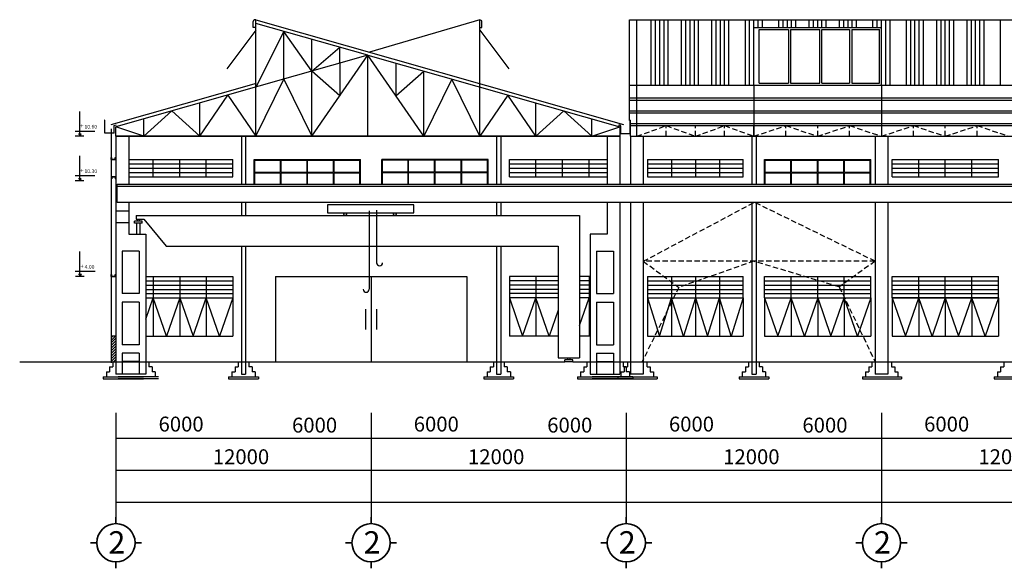
# Model space of a CAD drawing. Units: inches. Extents: x -3367185 to 57945935, y -2040199 to 553446.
# Drawn here: x 1613546 to 1659847, y -841737 to -815937 of the extents above; entities that cross this region are included whole.
import ezdxf

# ---------------------------------------------------------------- set-up
doc = ezdxf.new("R2010")
doc.units = ezdxf.units.IN
doc.header["$MEASUREMENT"] = 0
doc.linetypes.add('DASHED2', pattern=[0.375, 0.25, -0.125])
for name, color, linetype in [('BETONG', 91, 'Continuous'), ('CAT', 2, 'Continuous'), ('dt', 3, 'Continuous'), ('MAT CAT', 139, 'Continuous'), ('THEP', 140, 'Continuous')]:
    doc.layers.add(name, color=color, linetype=linetype)
doc.layers.add('tuong', color=4, linetype='Continuous', lineweight=35)
doc.styles.get("Standard").update_dxf_attribs({"font": 'arial_1.ttf', "height": 800})

msp = doc.modelspace()

# ---------------------------------------------------------------- hatches: boundary and pattern name
h = msp.add_hatch(color=256)
h.paths.add_polyline_path([(1616372, -821324.9), (1616304.7, -821324.9), (1616372, -821419.9)])
h.paths.add_polyline_path([(1616372, -821419.9), (1616439.3, -821324.9), (1616372, -821324.9)])
at = {"linetype": 'Continuous', "ltscale": 300}
h = msp.add_hatch(color=256, dxfattribs=at)
h.set_gradient(color1=(255, 255, 255), tint=1, name='INVCURVED')
h.paths.add_polyline_path([(1618052.2, -822519.9), (1618052.2, -822419.9), (1618032.2, -822419.9), (1618032.2, -822499.9), (1617872.2, -822499.9), (1617872.2, -822419.9), (1617852.2, -822419.9), (1617852.2, -822519.9)])
h = msp.add_hatch(color=256)
h.paths.add_polyline_path([(1616372, -823417), (1616304.7, -823417), (1616372, -823512.1)])
h.paths.add_polyline_path([(1616372, -823512.1), (1616439.3, -823417), (1616372, -823417)])
h = msp.add_hatch(color=256, dxfattribs=at)
h.set_gradient(color1=(255, 255, 255), tint=1, name='INVCURVED')
h.paths.add_polyline_path([(1617852.2, -823319.9), (1617852.2, -823419.9), (1617872.2, -823419.9), (1617872.2, -823339.9), (1618032.2, -823339.9), (1618032.2, -823419.9), (1618052.2, -823419.9), (1618052.2, -823319.9)])
h = msp.add_hatch(color=256)
h.paths.add_polyline_path([(1616379.7, -827920.5), (1616312.3, -827920.5), (1616379.7, -828015.5)])
h.paths.add_polyline_path([(1616379.7, -828015.5), (1616447, -827920.5), (1616379.7, -827920.5)])
h = msp.add_hatch(color=256, dxfattribs=at)
h.set_gradient(color1=(255, 255, 255), tint=1, name='INVCURVED')
h.paths.add_polyline_path([(1618052.2, -828019.9), (1618052.2, -827919.9), (1618032.2, -827919.9), (1618032.2, -827999.9), (1617872.2, -827999.9), (1617872.2, -827919.9), (1617852.2, -827919.9), (1617852.2, -828019.9)])
h = msp.add_hatch(dxfattribs=at)
h.set_pattern_fill('ANSI31', color=256, scale=700, style=0)
h.set_pattern_definition([(45, (1414617.32, -867198.1), (-61.871843, 61.871843), [])])
h.paths.add_polyline_path([(1617852.2, -832019.9), (1618072.2, -832019.9), (1618072.2, -830819.9), (1617852.2, -830819.9)])

# ---------------------------------------------------------------- linework, layer by layer
for p, q in [((1635188.8, -815948.6), (1635200.7, -815948.6)), ((1617553.9, -820655.6), (1617534.2, -820655.6)), ((1617553.9, -821269.1), (1617553.9, -820655.6)), ((1617992.4, -820910.6), (1618096.7, -820881)), ((1617992.4, -821269.1), (1617992.4, -820910.6)), ((1641813.9, -820924.1), (1641709.6, -820894.5)), ((1642252.4, -821282.6), (1642252.4, -820669.1)), ((1642252.4, -820669.1), (1642272.2, -820669.1)), ((1617992.4, -821269.1), (1617553.9, -821269.1)), ((1641813.9, -821282.6), (1641813.9, -820924.1)), ((1641813.9, -821037.4), (1641813.9, -821037.4)), ((1641813.9, -821282.6), (1642252.4, -821282.6)), ((1617852.2, -822519.9), (1617852.2, -822419.9)), ((1617852.2, -822419.9), (1617872.2, -822419.9)), ((1618072.2, -822519.9), (1617852.2, -822519.9)), ((1617852.2, -822519.9), (1618052.2, -822519.9)), ((1617872.2, -822499.9), (1617872.2, -822419.9)), ((1617872.2, -822499.9), (1618032.2, -822499.9)), ((1618032.2, -822499.9), (1618032.2, -822419.9)), ((1618032.2, -822419.9), (1618052.2, -822419.9)), ((1618052.2, -822519.9), (1618052.2, -822419.9)), ((1618072.2, -823319.9), (1617852.2, -823319.9)), ((1618052.2, -823319.9), (1617852.2, -823319.9)), ((1617852.2, -823319.9), (1617852.2, -823419.9)), ((1617872.2, -823419.9), (1617852.2, -823419.9)), ((1618032.2, -823339.9), (1617872.2, -823339.9)), ((1617872.2, -823339.9), (1617872.2, -823419.9)), ((1618032.2, -823339.9), (1618032.2, -823419.9)), ((1618052.2, -823419.9), (1618032.2, -823419.9)), ((1618052.2, -823319.9), (1618052.2, -823419.9)), ((1617852.2, -828019.9), (1617852.2, -827919.9)), ((1617852.2, -827919.9), (1617872.2, -827919.9)), ((1618072.2, -828019.9), (1617852.2, -828019.9)), ((1617852.2, -828019.9), (1618052.2, -828019.9)), ((1617872.2, -827999.9), (1617872.2, -827919.9)), ((1617872.2, -827999.9), (1618032.2, -827999.9)), ((1618032.2, -827999.9), (1618032.2, -827919.9)), ((1618032.2, -827919.9), (1618052.2, -827919.9)), ((1618052.2, -828019.9), (1618052.2, -827919.9)), ((1643072.2, -829019.9), (1643072.2, -830819.9)), ((1643072.2, -829019.9), (1643634.7, -830819.9)), ((1643634.7, -830819.9), (1644197.2, -829019.9)), ((1644759.7, -830819.9), (1644197.2, -829019.9)), ((1645322.2, -829019.9), (1644759.7, -830819.9)), ((1645322.2, -829019.9), (1645884.7, -830819.9)), ((1645884.7, -830819.9), (1646447.2, -829019.9)), ((1647009.7, -830819.9), (1646447.2, -829019.9)), ((1647572.2, -829019.9), (1647009.7, -830819.9)), ((1647572.2, -829019.9), (1647572.2, -830819.9)), ((1618072.2, -830819.9), (1617852.2, -830819.9))]:
    msp.add_line(p, q, dxfattribs=at)
for p, q in [((1616372, -821419.9), (1616372, -820250.8)), ((1616148, -821174.6), (1617082, -821174.6)), ((1616439.3, -821324.9), (1616304.7, -821324.9)), ((1616372, -821419.9), (1616439.3, -821324.9)), ((1616566.2, -821419.9), (1616161.9, -821419.9)), ((1619474, -821419.9), (1619722.5, -821419.9)), ((1616372, -823512.1), (1616372, -822342.9)), ((1616148, -823266.8), (1617082, -823266.8)), ((1616566.2, -823512.1), (1616161.9, -823512.1)), ((1616439.3, -823417), (1616304.7, -823417)), ((1616372, -823512.1), (1616439.3, -823417)), ((1616379.7, -828015.5), (1616379.7, -826846.3)), ((1616155.7, -827770.2), (1617089.7, -827770.2)), ((1616573.9, -828015.5), (1616169.6, -828015.5)), ((1616447, -827920.5), (1616312.3, -827920.5)), ((1616379.7, -828015.5), (1616447, -827920.5)), ((1629814, -829543.3), (1629814, -830501.1)), ((1630330.3, -829543.3), (1630330.3, -830501.1))]:
    msp.add_line(p, q)
at = {"linetype": 'Continuous'}
for p, q in [((1618672.2, -822519.9), (1623572.2, -822519.9)), ((1618672.2, -822719.9), (1623572.2, -822719.9)), ((1619822.2, -823319.9), (1619822.2, -822519.9)), ((1621072.2, -823319.9), (1621072.2, -822519.9)), ((1622322.2, -823319.9), (1622322.2, -822519.9)), ((1623572.2, -823319.9), (1623572.2, -822519.9)), ((1624572.2, -823669.9), (1624572.2, -822519.9)), ((1624572.2, -822519.9), (1629572.2, -822519.9)), ((1624572.2, -823319.9), (1624572.2, -822519.9)), ((1624602.2, -823104.9), (1624602.2, -822549.9)), ((1624602.2, -822549.9), (1625807.2, -822549.9)), ((1625807.2, -823104.9), (1625807.2, -822549.9)), ((1625837.2, -822549.9), (1627057.2, -822549.9)), ((1625837.2, -823104.9), (1625837.2, -822549.9)), ((1627057.2, -823104.9), (1627057.2, -822549.9)), ((1627087.2, -822549.9), (1628307.2, -822549.9)), ((1627087.2, -823104.9), (1627087.2, -822549.9)), ((1628307.2, -823104.9), (1628307.2, -822549.9)), ((1628337.2, -822549.9), (1629542.2, -822549.9)), ((1628337.2, -823104.9), (1628337.2, -822549.9)), ((1629542.2, -823104.9), (1629542.2, -822549.9)), ((1629572.2, -823669.9), (1629572.2, -822519.9)), ((1635572.2, -822519.9), (1630572.2, -822519.9)), ((1630572.2, -823669.9), (1630572.2, -822519.9)), ((1631807.2, -822549.9), (1630602.2, -822549.9)), ((1630602.2, -823104.9), (1630602.2, -822549.9)), ((1631807.2, -823104.9), (1631807.2, -822549.9)), ((1633057.2, -822549.9), (1631837.2, -822549.9)), ((1631837.2, -823104.9), (1631837.2, -822549.9)), ((1633057.2, -823104.9), (1633057.2, -822549.9)), ((1634307.2, -822549.9), (1633087.2, -822549.9)), ((1633087.2, -823104.9), (1633087.2, -822549.9)), ((1634307.2, -823104.9), (1634307.2, -822549.9)), ((1635542.2, -822549.9), (1634337.2, -822549.9)), ((1634337.2, -823104.9), (1634337.2, -822549.9)), ((1635542.2, -823104.9), (1635542.2, -822549.9)), ((1635572.2, -823669.9), (1635572.2, -822519.9)), ((1635572.2, -823319.9), (1635572.2, -822519.9)), ((1636572.2, -823319.9), (1636572.2, -822519.9)), ((1636572.2, -822519.9), (1641172.2, -822519.9)), ((1636572.2, -822719.9), (1641172.2, -822719.9)), ((1637822.2, -823319.9), (1637822.2, -822519.9)), ((1639072.2, -823319.9), (1639072.2, -822519.9)), ((1640322.2, -823319.9), (1640322.2, -822519.9)), ((1643072.2, -822519.9), (1643072.2, -823319.9)), ((1643072.2, -822519.9), (1647572.2, -822519.9)), ((1643072.2, -822719.9), (1647572.2, -822719.9)), ((1644197.2, -822519.9), (1644197.2, -823319.9)), ((1645322.2, -822519.9), (1645322.2, -823319.9)), ((1646447.2, -822519.9), (1646447.2, -823319.9)), ((1647572.2, -823319.9), (1647572.2, -822519.9)), ((1648572.2, -823669.9), (1648572.2, -822519.9)), ((1648572.2, -822519.9), (1653572.2, -822519.9)), ((1648602.2, -823104.9), (1648602.2, -822549.9)), ((1648602.2, -822549.9), (1649807.2, -822549.9)), ((1649807.2, -823104.9), (1649807.2, -822549.9)), ((1649837.2, -822549.9), (1651057.2, -822549.9)), ((1649837.2, -823104.9), (1649837.2, -822549.9)), ((1651057.2, -823104.9), (1651057.2, -822549.9)), ((1651087.2, -822549.9), (1652307.2, -822549.9)), ((1651087.2, -823104.9), (1651087.2, -822549.9)), ((1652307.2, -823104.9), (1652307.2, -822549.9)), ((1652337.2, -822549.9), (1653542.2, -822549.9)), ((1652337.2, -823104.9), (1652337.2, -822549.9)), ((1653542.2, -823104.9), (1653542.2, -822549.9)), ((1653572.2, -823319.9), (1653572.2, -822519.9)), ((1653572.2, -823669.9), (1653572.2, -822519.9)), ((1654572.2, -823319.9), (1654572.2, -822519.9)), ((1654572.2, -822519.9), (1659572.2, -822519.9)), ((1654572.2, -822719.9), (1659572.2, -822719.9)), ((1655822.2, -823319.9), (1655822.2, -822519.9)), ((1657072.2, -823319.9), (1657072.2, -822519.9)), ((1658322.2, -823319.9), (1658322.2, -822519.9)), ((1659572.2, -823319.9), (1659572.2, -822519.9)), ((1618672.2, -822919.9), (1623572.2, -822919.9)), ((1618672.2, -823119.9), (1623572.2, -823119.9)), ((1624602.2, -823104.9), (1625807.2, -823104.9)), ((1624602.2, -823669.9), (1624602.2, -823134.9)), ((1624602.2, -823134.9), (1625807.2, -823134.9)), ((1625807.2, -823669.9), (1625807.2, -823134.9)), ((1625837.2, -823104.9), (1627057.2, -823104.9)), ((1625837.2, -823134.9), (1627057.2, -823134.9)), ((1625837.2, -823669.9), (1625837.2, -823134.9)), ((1627057.2, -823669.9), (1627057.2, -823134.9)), ((1627087.2, -823104.9), (1628307.2, -823104.9)), ((1627087.2, -823134.9), (1628307.2, -823134.9)), ((1627087.2, -823669.9), (1627087.2, -823134.9)), ((1628307.2, -823669.9), (1628307.2, -823134.9)), ((1628337.2, -823104.9), (1629542.2, -823104.9)), ((1628337.2, -823134.9), (1629542.2, -823134.9)), ((1628337.2, -823669.9), (1628337.2, -823134.9)), ((1629542.2, -823669.9), (1629542.2, -823134.9)), ((1631807.2, -823104.9), (1630602.2, -823104.9)), ((1631807.2, -823134.9), (1630602.2, -823134.9)), ((1630602.2, -823669.9), (1630602.2, -823134.9)), ((1631807.2, -823669.9), (1631807.2, -823134.9)), ((1633057.2, -823104.9), (1631837.2, -823104.9)), ((1633057.2, -823134.9), (1631837.2, -823134.9)), ((1631837.2, -823669.9), (1631837.2, -823134.9)), ((1633057.2, -823669.9), (1633057.2, -823134.9)), ((1634307.2, -823104.9), (1633087.2, -823104.9)), ((1634307.2, -823134.9), (1633087.2, -823134.9)), ((1633087.2, -823669.9), (1633087.2, -823134.9)), ((1634307.2, -823669.9), (1634307.2, -823134.9)), ((1635542.2, -823104.9), (1634337.2, -823104.9)), ((1635542.2, -823134.9), (1634337.2, -823134.9)), ((1634337.2, -823669.9), (1634337.2, -823134.9)), ((1635542.2, -823669.9), (1635542.2, -823134.9)), ((1636572.2, -822919.9), (1641172.2, -822919.9)), ((1636572.2, -823119.9), (1641172.2, -823119.9)), ((1643072.2, -822919.9), (1647572.2, -822919.9)), ((1643072.2, -823119.9), (1647572.2, -823119.9)), ((1648602.2, -823104.9), (1649807.2, -823104.9)), ((1648602.2, -823669.9), (1648602.2, -823134.9)), ((1648602.2, -823134.9), (1649807.2, -823134.9)), ((1649807.2, -823669.9), (1649807.2, -823134.9)), ((1649837.2, -823104.9), (1651057.2, -823104.9)), ((1649837.2, -823134.9), (1651057.2, -823134.9)), ((1649837.2, -823669.9), (1649837.2, -823134.9)), ((1651057.2, -823669.9), (1651057.2, -823134.9)), ((1651087.2, -823104.9), (1652307.2, -823104.9)), ((1651087.2, -823134.9), (1652307.2, -823134.9)), ((1651087.2, -823669.9), (1651087.2, -823134.9)), ((1652307.2, -823669.9), (1652307.2, -823134.9)), ((1652337.2, -823104.9), (1653542.2, -823104.9)), ((1652337.2, -823134.9), (1653542.2, -823134.9)), ((1652337.2, -823669.9), (1652337.2, -823134.9)), ((1653542.2, -823669.9), (1653542.2, -823134.9)), ((1654572.2, -822919.9), (1659572.2, -822919.9)), ((1654572.2, -823119.9), (1659572.2, -823119.9)), ((1618672.2, -823319.9), (1623572.2, -823319.9)), ((1636572.2, -823319.9), (1641172.2, -823319.9)), ((1643072.2, -823319.9), (1647572.2, -823319.9)), ((1654572.2, -823319.9), (1659572.2, -823319.9)), ((1619472.2, -828019.9), (1623572.2, -828019.9)), ((1619472.2, -828219.9), (1623572.2, -828219.9)), ((1619822.2, -828019.9), (1619822.2, -829019.9)), ((1621072.2, -828019.9), (1621072.2, -829019.9)), ((1622322.2, -828019.9), (1622322.2, -829019.9)), ((1623572.2, -828019.9), (1623572.2, -829019.9)), ((1625572.2, -828019.9), (1625572.2, -832019.9)), ((1625572.2, -828019.9), (1634572.2, -828019.9)), ((1630072.2, -828019.9), (1630072.2, -832019.9)), ((1634572.2, -828019.9), (1634572.2, -832019.9)), ((1636572.2, -828019.9), (1636572.2, -829019.9)), ((1638872.2, -828019.9), (1636572.2, -828019.9)), ((1638872.2, -828219.9), (1636572.2, -828219.9)), ((1637822.2, -828019.9), (1637822.2, -829019.9)), ((1640372.2, -828019.9), (1639872.2, -828019.9)), ((1640372.2, -828219.9), (1639872.2, -828219.9)), ((1640322.2, -828019.9), (1640322.2, -829019.9)), ((1643072.2, -828019.9), (1643072.2, -829019.9)), ((1643072.2, -828019.9), (1647572.2, -828019.9)), ((1643072.2, -828219.9), (1647572.2, -828219.9)), ((1644197.2, -828019.9), (1644197.2, -829019.9)), ((1645322.2, -828019.9), (1645322.2, -829019.9)), ((1646447.2, -828019.9), (1646447.2, -829019.9)), ((1647572.2, -829019.9), (1647572.2, -828019.9)), ((1648572.2, -829019.9), (1648572.2, -828019.9)), ((1648572.2, -828019.9), (1653572.2, -828019.9)), ((1648572.2, -828219.9), (1653572.2, -828219.9)), ((1649822.2, -829019.9), (1649822.2, -828019.9)), ((1651072.2, -829019.9), (1651072.2, -828019.9)), ((1652322.2, -829019.9), (1652322.2, -828019.9)), ((1653572.2, -829019.9), (1653572.2, -828019.9)), ((1654572.2, -829019.9), (1654572.2, -828019.9)), ((1654572.2, -828019.9), (1659572.2, -828019.9)), ((1654572.2, -828219.9), (1659572.2, -828219.9)), ((1655822.2, -829019.9), (1655822.2, -828019.9)), ((1657072.2, -829019.9), (1657072.2, -828019.9)), ((1658322.2, -829019.9), (1658322.2, -828019.9)), ((1659572.2, -829019.9), (1659572.2, -828019.9)), ((1619472.2, -828419.9), (1623572.2, -828419.9)), ((1619472.2, -828619.9), (1623572.2, -828619.9)), ((1638872.2, -828419.9), (1636572.2, -828419.9)), ((1638872.2, -828619.9), (1636572.2, -828619.9)), ((1640372.2, -828419.9), (1639872.2, -828419.9)), ((1640372.2, -828619.9), (1639872.2, -828619.9)), ((1643072.2, -828419.9), (1647572.2, -828419.9)), ((1643072.2, -828619.9), (1647572.2, -828619.9)), ((1648572.2, -828419.9), (1653572.2, -828419.9)), ((1648572.2, -828619.9), (1653572.2, -828619.9)), ((1654572.2, -828419.9), (1659572.2, -828419.9)), ((1654572.2, -828619.9), (1659572.2, -828619.9)), ((1619472.2, -828819.9), (1623572.2, -828819.9)), ((1619472.2, -829019.9), (1623572.2, -829019.9)), ((1619472.2, -829019.9), (1623572.2, -829019.9)), ((1619472.2, -830027.9), (1619822.2, -829019.9)), ((1619822.2, -829019.9), (1619822.2, -830819.9)), ((1620447.2, -830819.9), (1619822.2, -829019.9)), ((1621072.2, -829019.9), (1620447.2, -830819.9)), ((1621072.2, -829019.9), (1621072.2, -830819.9)), ((1621072.2, -829019.9), (1621697.2, -830819.9)), ((1621697.2, -830819.9), (1622322.2, -829019.9)), ((1622322.2, -829019.9), (1622322.2, -830819.9)), ((1622947.2, -830819.9), (1622322.2, -829019.9)), ((1623572.2, -829019.9), (1622947.2, -830819.9)), ((1623572.2, -829019.9), (1623572.2, -830819.9)), ((1638872.2, -828819.9), (1636572.2, -828819.9)), ((1636572.2, -829019.9), (1636572.2, -830819.9)), ((1638872.2, -829019.9), (1636572.2, -829019.9)), ((1638872.2, -829019.9), (1636572.2, -829019.9)), ((1636572.2, -829019.9), (1637197.2, -830819.9)), ((1637197.2, -830819.9), (1637822.2, -829019.9)), ((1637822.2, -829019.9), (1637822.2, -830819.9)), ((1638447.2, -830819.9), (1637822.2, -829019.9)), ((1640372.2, -828819.9), (1639872.2, -828819.9)), ((1640372.2, -829019.9), (1639872.2, -829019.9)), ((1640372.2, -829019.9), (1639872.2, -829019.9)), ((1639872.2, -830315.9), (1640322.2, -829019.9)), ((1640322.2, -829019.9), (1640322.2, -830819.9)), ((1640372.2, -829163.9), (1640322.2, -829019.9)), ((1643072.2, -828819.9), (1647572.2, -828819.9)), ((1643072.2, -829019.9), (1647572.2, -829019.9)), ((1643072.2, -829019.9), (1647572.2, -829019.9)), ((1644197.2, -829019.9), (1644197.2, -830819.9)), ((1645322.2, -829019.9), (1645322.2, -830819.9)), ((1646447.2, -829019.9), (1646447.2, -830819.9)), ((1648572.2, -828819.9), (1653572.2, -828819.9)), ((1648572.2, -829019.9), (1653572.2, -829019.9)), ((1648572.2, -829019.9), (1648572.2, -830819.9)), ((1648572.2, -829019.9), (1653572.2, -829019.9)), ((1648572.2, -829019.9), (1649197.2, -830819.9)), ((1649197.2, -830819.9), (1649822.2, -829019.9)), ((1649822.2, -829019.9), (1649822.2, -830819.9)), ((1650447.2, -830819.9), (1649822.2, -829019.9)), ((1651072.2, -829019.9), (1650447.2, -830819.9)), ((1651072.2, -829019.9), (1651072.2, -830819.9)), ((1651072.2, -829019.9), (1651697.2, -830819.9)), ((1651697.2, -830819.9), (1652322.2, -829019.9)), ((1652322.2, -829019.9), (1652322.2, -830819.9)), ((1652947.2, -830819.9), (1652322.2, -829019.9)), ((1653572.2, -829019.9), (1652947.2, -830819.9)), ((1653572.2, -829019.9), (1653572.2, -830819.9)), ((1654572.2, -828819.9), (1659572.2, -828819.9)), ((1654572.2, -829019.9), (1659572.2, -829019.9)), ((1654572.2, -829019.9), (1654572.2, -830819.9)), ((1659572.2, -829019.9), (1654572.2, -829019.9)), ((1654572.2, -829019.9), (1655197.2, -830819.9)), ((1655197.2, -830819.9), (1655822.2, -829019.9)), ((1655822.2, -829019.9), (1655822.2, -830819.9)), ((1656447.2, -830819.9), (1655822.2, -829019.9)), ((1657072.2, -829019.9), (1656447.2, -830819.9)), ((1657072.2, -829019.9), (1657072.2, -830819.9)), ((1657072.2, -829019.9), (1657697.2, -830819.9)), ((1657697.2, -830819.9), (1658322.2, -829019.9)), ((1658322.2, -829019.9), (1658322.2, -830819.9)), ((1658947.2, -830819.9), (1658322.2, -829019.9)), ((1659572.2, -829019.9), (1658947.2, -830819.9)), ((1659572.2, -829019.9), (1659572.2, -830819.9)), ((1638872.2, -829595.9), (1638447.2, -830819.9)), ((1619472.2, -830819.9), (1622322.2, -830819.9)), ((1622322.2, -830819.9), (1623572.2, -830819.9)), ((1638872.2, -830819.9), (1636572.2, -830819.9)), ((1640372.2, -830819.9), (1639872.2, -830819.9)), ((1643072.2, -830819.9), (1647572.2, -830819.9)), ((1648572.2, -830819.9), (1653572.2, -830819.9)), ((1654572.2, -830819.9), (1659572.2, -830819.9)), ((1613546.5, -832019.9), (1639186.6, -832019.9)), ((1618572.2, -832015.2), (1619172.2, -832015.2)), ((1639557.7, -832019.9), (1707167.9, -832019.9))]:
    msp.add_line(p, q, dxfattribs=at)
at = {"color": 60, "linetype": 'Continuous', "ltscale": 150}
for p, q in [((1618072.2, -834419.9), (1618072.2, -838637.4)), ((1630072.2, -834419.9), (1630072.2, -838637.4)), ((1642072.2, -834419.9), (1642072.2, -838637.4)), ((1654072.2, -834419.9), (1654072.2, -838637.4)), ((1702072.2, -835637.4), (1618072.2, -835637.4)), ((1702072.2, -837137.4), (1618072.2, -837137.4)), ((1702072.2, -838637.4), (1618072.2, -838637.4))]:
    msp.add_line(p, q, dxfattribs=at)
for p in [(1632555.5, -821419.9), (1635188.8, -821419.9), (1640455.5, -821419.9)]:
    msp.add_point(p)
at = {"layer": 'BETONG', "ltscale": 2500}
for p, q in [((1618072.2, -838637.4), (1618072.2, -839637.4)), ((1630072.2, -838637.4), (1630072.2, -839637.4)), ((1642072.2, -838637.4), (1642072.2, -839637.4)), ((1654072.2, -838637.4), (1654072.2, -839637.4))]:
    msp.add_line(p, q, dxfattribs=at)
at = {"layer": 'CAT'}
for p, q in [((1624530.1, -816306.9), (1624530.1, -816015.5)), ((1624655.5, -816111.6), (1624655.5, -815947.1)), ((1624655.5, -815947.1), (1641932.8, -820865)), ((1635188.8, -815948.6), (1629997, -817467.5)), ((1635188.8, -816111.6), (1635188.8, -815948.6)), ((1635283.3, -816297), (1635283.3, -816026.5)), ((1624655.5, -816306.9), (1624530.1, -816306.9)), ((1635188.8, -816297), (1635283.3, -816297)), ((1624661.8, -818932.3), (1617837.9, -820880.1)), ((1618849, -821419.9), (1619154.8, -821419.9))]:
    msp.add_line(p, q, dxfattribs=at)
for centre, radius, start, end in [((1624615.6, -816023.1), 85.8, 62.30106, 174.95964), ((1635194.8, -816037.6), 89.2, 7.14871, 93.80961)]:
    msp.add_arc(centre, radius, start, end, dxfattribs=at)
at = {"layer": 'dt', "ltscale": 500}
for p, q in [((1617922.2, -832019.9), (1617922.2, -832259.9)), ((1619622.2, -832019.9), (1619622.2, -832259.9)), ((1623822.2, -832019.9), (1623822.2, -832259.9)), ((1624322.2, -832019.9), (1624322.2, -832259.9)), ((1635822.2, -832019.9), (1635822.2, -832259.9)), ((1636322.2, -832019.9), (1636322.2, -832259.9)), ((1640222.2, -832019.9), (1640222.2, -832259.9)), ((1641922.2, -832019.9), (1641922.2, -832259.9)), ((1642122.2, -832019.9), (1642122.2, -832259.9)), ((1643041.1, -832019.9), (1643041.1, -832259.9)), ((1647822.2, -832019.9), (1647822.2, -832259.9)), ((1648322.2, -832019.9), (1648322.2, -832259.9)), ((1653622.2, -832019.9), (1653622.2, -832259.9)), ((1654541.1, -832019.9), (1654541.1, -832259.9)), ((1659822.2, -832019.9), (1659822.2, -832259.9)), ((1617772.2, -832259.9), (1617922.2, -832259.9)), ((1619772.2, -832259.9), (1619622.2, -832259.9)), ((1623672.2, -832259.9), (1623822.2, -832259.9)), ((1624472.2, -832259.9), (1624322.2, -832259.9)), ((1635672.2, -832259.9), (1635822.2, -832259.9)), ((1636472.2, -832259.9), (1636322.2, -832259.9)), ((1640072.2, -832259.9), (1640222.2, -832259.9)), ((1642072.2, -832259.9), (1641922.2, -832259.9)), ((1641972.2, -832259.9), (1642122.2, -832259.9)), ((1643046.2, -832259.9), (1643196.2, -832259.9)), ((1647672.2, -832259.9), (1647822.2, -832259.9)), ((1648472.2, -832259.9), (1648322.2, -832259.9)), ((1653472.2, -832259.9), (1653622.2, -832259.9)), ((1654546.2, -832259.9), (1654696.2, -832259.9)), ((1659672.2, -832259.9), (1659822.2, -832259.9))]:
    msp.add_line(p, q, dxfattribs=at)
at = {"layer": 'dt', "ltscale": 1000}
for p, q in [((1619472.2, -832019.9), (1619472.2, -832601.1)), ((1623972.2, -832019.9), (1623972.2, -832601.1)), ((1624172.2, -832019.9), (1624172.2, -832601.1)), ((1635972.2, -832019.9), (1635972.2, -832601.1)), ((1636172.2, -832019.9), (1636172.2, -832601.1)), ((1640372.2, -832019.9), (1640372.2, -832601.1)), ((1641772.2, -832019.9), (1641772.2, -832601.1)), ((1642272.2, -832019.9), (1642272.2, -832601.1)), ((1642872.2, -832019.9), (1642872.2, -832601.1)), ((1647972.2, -832019.9), (1647972.2, -832601.1)), ((1648172.2, -832019.9), (1648172.2, -832601.1)), ((1653772.2, -832019.9), (1653772.2, -832601.1)), ((1654372.2, -832019.9), (1654372.2, -832601.1)), ((1617772.2, -832259.9), (1617772.2, -832499.9)), ((1619772.2, -832259.9), (1619772.2, -832499.9)), ((1623672.2, -832259.9), (1623672.2, -832499.9)), ((1624472.2, -832259.9), (1624472.2, -832499.9)), ((1635672.2, -832259.9), (1635672.2, -832499.9)), ((1636472.2, -832259.9), (1636472.2, -832499.9)), ((1640072.2, -832259.9), (1640072.2, -832499.9)), ((1641972.2, -832259.9), (1641972.2, -832499.9)), ((1642072.2, -832259.9), (1642072.2, -832499.9)), ((1643196.2, -832259.9), (1643196.2, -832499.9)), ((1647672.2, -832259.9), (1647672.2, -832499.9)), ((1648472.2, -832259.9), (1648472.2, -832499.9)), ((1653472.2, -832259.9), (1653472.2, -832499.9)), ((1654696.2, -832259.9), (1654696.2, -832499.9)), ((1659672.2, -832259.9), (1659672.2, -832499.9)), ((1617472.2, -832739.9), (1619372.2, -832739.9)), ((1617472.2, -832739.9), (1617472.2, -832829.9)), ((1617472.2, -832829.9), (1619372.2, -832829.9)), ((1617622.2, -832499.9), (1617772.2, -832499.9)), ((1617622.2, -832499.9), (1617622.2, -832739.9)), ((1619472.2, -832601.1), (1618072.2, -832601.1)), ((1620072.2, -832739.9), (1618172.2, -832739.9)), ((1620072.2, -832829.9), (1618172.2, -832829.9)), ((1619922.2, -832499.9), (1619772.2, -832499.9)), ((1619922.2, -832499.9), (1619922.2, -832739.9)), ((1623372.2, -832739.9), (1624772.2, -832739.9)), ((1623372.2, -832739.9), (1623372.2, -832829.9)), ((1623372.2, -832829.9), (1624772.2, -832829.9)), ((1623522.2, -832499.9), (1623672.2, -832499.9)), ((1623522.2, -832499.9), (1623522.2, -832739.9)), ((1623972.2, -832601.1), (1624172.2, -832601.1)), ((1624622.2, -832499.9), (1624472.2, -832499.9)), ((1624622.2, -832499.9), (1624622.2, -832739.9)), ((1624772.2, -832739.9), (1624772.2, -832829.9)), ((1635372.2, -832739.9), (1636772.2, -832739.9)), ((1635372.2, -832739.9), (1635372.2, -832829.9)), ((1635372.2, -832829.9), (1636772.2, -832829.9)), ((1635522.2, -832499.9), (1635672.2, -832499.9)), ((1635522.2, -832499.9), (1635522.2, -832739.9)), ((1635972.2, -832601.1), (1636172.2, -832601.1)), ((1636622.2, -832499.9), (1636472.2, -832499.9)), ((1636622.2, -832499.9), (1636622.2, -832739.9)), ((1636772.2, -832739.9), (1636772.2, -832829.9)), ((1639772.2, -832739.9), (1641672.2, -832739.9)), ((1639772.2, -832739.9), (1639772.2, -832829.9)), ((1639772.2, -832829.9), (1641672.2, -832829.9)), ((1639922.2, -832499.9), (1640072.2, -832499.9)), ((1639922.2, -832499.9), (1639922.2, -832739.9)), ((1640372.2, -832601.1), (1641772.2, -832601.1)), ((1642372.2, -832739.9), (1640472.2, -832739.9)), ((1642372.2, -832829.9), (1640472.2, -832829.9)), ((1641672.2, -832739.9), (1643517.8, -832739.9)), ((1641672.2, -832739.9), (1641672.2, -832829.9)), ((1641672.2, -832829.9), (1643517.8, -832829.9)), ((1641822.2, -832499.9), (1641972.2, -832499.9)), ((1641822.2, -832499.9), (1641822.2, -832739.9)), ((1642222.2, -832499.9), (1642072.2, -832499.9)), ((1642222.2, -832499.9), (1642222.2, -832739.9)), ((1642872.2, -832601.1), (1642272.2, -832601.1)), ((1642372.2, -832739.9), (1642372.2, -832829.9)), ((1643196.2, -832499.9), (1643346.2, -832499.9)), ((1643346.2, -832499.9), (1643346.2, -832739.9)), ((1643517.8, -832739.9), (1643517.8, -832829.9)), ((1647372.2, -832739.9), (1648772.2, -832739.9)), ((1647372.2, -832739.9), (1647372.2, -832829.9)), ((1647372.2, -832829.9), (1648772.2, -832829.9)), ((1647522.2, -832499.9), (1647672.2, -832499.9)), ((1647522.2, -832499.9), (1647522.2, -832739.9)), ((1647972.2, -832601.1), (1648172.2, -832601.1)), ((1648622.2, -832499.9), (1648472.2, -832499.9)), ((1648622.2, -832499.9), (1648622.2, -832739.9)), ((1648772.2, -832739.9), (1648772.2, -832829.9)), ((1653172.2, -832739.9), (1655017.8, -832739.9)), ((1653172.2, -832739.9), (1653172.2, -832829.9)), ((1653172.2, -832829.9), (1655017.8, -832829.9)), ((1653322.2, -832499.9), (1653472.2, -832499.9)), ((1653322.2, -832499.9), (1653322.2, -832739.9)), ((1654372.2, -832601.1), (1653772.2, -832601.1)), ((1654696.2, -832499.9), (1654846.2, -832499.9)), ((1654846.2, -832499.9), (1654846.2, -832739.9)), ((1655017.8, -832739.9), (1655017.8, -832829.9)), ((1659372.2, -832739.9), (1660772.2, -832739.9)), ((1659372.2, -832739.9), (1659372.2, -832829.9)), ((1659372.2, -832829.9), (1660772.2, -832829.9)), ((1659522.2, -832499.9), (1659672.2, -832499.9)), ((1659522.2, -832499.9), (1659522.2, -832739.9))]:
    msp.add_line(p, q, dxfattribs=at)
at = {"layer": 'MAT CAT', "linetype": 'Continuous'}
for p, q in [((1629922.2, -817608.2), (1624655.5, -816111.6)), ((1624655.5, -816734.8), (1624655.5, -816111.6)), ((1635188.8, -816734.8), (1635188.8, -816111.6)), ((1624655.5, -816423.2), (1623292.1, -818246)), ((1625972.2, -816485.7), (1624655.5, -819104.8)), ((1624655.5, -819104.8), (1624655.5, -816734.8)), ((1627288.8, -818356.5), (1625972.2, -816485.7)), ((1625972.2, -818730.6), (1625972.2, -816485.7)), ((1635188.8, -816423.2), (1636552.3, -818246)), ((1635188.8, -819104.8), (1635188.8, -816734.8)), ((1627288.8, -818356.5), (1627288.8, -816859.9)), ((1629922.2, -817608.2), (1618072.2, -820975.6)), ((1627288.8, -818356.5), (1628605.5, -817234)), ((1627288.8, -821419.9), (1629922.2, -817608.2)), ((1628605.5, -817982.3), (1628605.5, -817234)), ((1629922.2, -817608.2), (1641772.2, -820975.6)), ((1632555.5, -821419.9), (1629922.2, -817608.2)), ((1629922.2, -821419.9), (1629922.2, -817608.2)), ((1628605.5, -817982.3), (1628605.5, -819514.1)), ((1631238.8, -817982.3), (1631238.8, -819514.1)), ((1628605.5, -819514.1), (1627288.8, -818356.5)), ((1627288.8, -821419.9), (1627288.8, -818356.5)), ((1631238.8, -819514.1), (1632555.5, -818356.5)), ((1632555.5, -821419.9), (1632555.5, -818356.5)), ((1624655.5, -821419.9), (1625972.2, -818730.6)), ((1625972.2, -818730.6), (1627288.8, -821419.9)), ((1633872.2, -818730.6), (1632555.5, -821419.9)), ((1635188.8, -821419.9), (1633872.2, -818730.6)), ((1622022.2, -821419.9), (1623338.8, -819478.9)), ((1623338.8, -819478.9), (1624655.5, -821419.9)), ((1624655.5, -821419.9), (1624655.5, -819104.8)), ((1635188.8, -821419.9), (1635188.8, -819104.8)), ((1636505.5, -819478.9), (1635188.8, -821419.9)), ((1637822.2, -821419.9), (1636505.5, -819478.9)), ((1622022.2, -821419.9), (1622022.2, -819853.1)), ((1637822.2, -821419.9), (1637822.2, -819853.1)), ((1619388.8, -821419.9), (1620705.5, -820227.2)), ((1620705.5, -820227.2), (1622022.2, -821419.9)), ((1639138.8, -820227.2), (1637822.2, -821419.9)), ((1640455.5, -821419.9), (1639138.8, -820227.2)), ((1619388.8, -821419.9), (1619388.8, -820601.4)), ((1640455.5, -821419.9), (1640455.5, -820601.4)), ((1619388.8, -821419.9), (1618072.2, -820975.6)), ((1618072.2, -821419.9), (1618072.2, -820975.6)), ((1640455.5, -821419.9), (1641772.2, -820975.6)), ((1618072.2, -821419.9), (1619122.2, -821419.9)), ((1641772.2, -821419.9), (1618072.2, -821419.9)), ((1618072.2, -821419.9), (1641772.2, -821419.9)), ((1618382.2, -821419.9), (1618982.2, -821419.9)), ((1641461.9, -821419.9), (1618716.3, -821419.9)), ((1623972.2, -821419.9), (1623972.2, -823669.9)), ((1624172.2, -821419.9), (1624172.2, -823669.9)), ((1635972.2, -821419.9), (1635972.2, -823669.9)), ((1636172.2, -821419.9), (1636172.2, -823669.9)), ((1647972.2, -821419.9), (1647972.2, -823669.9)), ((1648172.2, -821419.9), (1648172.2, -823669.9)), ((1618133.3, -823669.9), (1701772.3, -823669.9)), ((1618133.3, -823769.9), (1701772.3, -823769.9)), ((1618133.3, -824519.9), (1701772.3, -824519.9)), ((1623972.2, -824519.9), (1623972.2, -825152.5)), ((1624172.2, -824519.9), (1624172.2, -825152.5)), ((1635972.2, -824519.9), (1635972.2, -825152.5)), ((1636172.2, -824519.9), (1636172.2, -825152.5)), ((1647972.2, -824519.9), (1647972.2, -832019.9)), ((1648172.2, -824519.9), (1648172.2, -832019.9)), ((1619309.9, -825407), (1618938.8, -825407)), ((1618938.8, -825507), (1618938.8, -825407)), ((1619309.9, -825507), (1618938.8, -825507)), ((1619027, -825152.5), (1639874.3, -825152.5)), ((1619038.8, -825507), (1619038.8, -826019.9)), ((1619209.9, -826019.9), (1619209.9, -825507)), ((1619257.6, -825321), (1619386.9, -825321)), ((1619309.9, -825507), (1619309.9, -825407)), ((1623972.2, -826595.3), (1623972.2, -832019.9)), ((1624172.2, -826595.3), (1624172.2, -832019.9)), ((1635972.2, -826595.3), (1635972.2, -832019.9)), ((1636172.2, -826595.3), (1636172.2, -832019.9)), ((1639557.7, -831930.1), (1639186.6, -831930.1)), ((1639186.6, -832030.1), (1639186.6, -831930.1)), ((1639557.7, -832030.1), (1639557.7, -831930.1)), ((1639557.7, -832030.1), (1639186.6, -832030.1))]:
    msp.add_line(p, q, dxfattribs=at)
at = {"layer": 'MAT CAT', "linetype": 'Continuous', "ltscale": 300}
for p, q in [((1642222.2, -820680.5), (1642222.2, -815948.6)), ((1642222.2, -815948.6), (1702072.2, -815948.6)), ((1642572.2, -819019.9), (1642572.2, -815948.6)), ((1643247.2, -819019.9), (1643247.2, -815948.6)), ((1643447.2, -819019.9), (1643447.2, -815948.6)), ((1643647.2, -819019.9), (1643647.2, -815948.6)), ((1643847.2, -819019.9), (1643847.2, -815948.6)), ((1644047.2, -819019.9), (1644047.2, -815948.6)), ((1644672.2, -819019.9), (1644672.2, -815948.6)), ((1644872.2, -819019.9), (1644872.2, -815948.6)), ((1645072.2, -819019.9), (1645072.2, -815948.6)), ((1645272.2, -819019.9), (1645272.2, -815948.6)), ((1645472.2, -819019.9), (1645472.2, -815948.6)), ((1646097.2, -819019.9), (1646097.2, -815948.6)), ((1646297.2, -819019.9), (1646297.2, -815948.6)), ((1646497.2, -819019.9), (1646497.2, -815948.6)), ((1646697.2, -819019.9), (1646697.2, -815948.6)), ((1646897.2, -819019.9), (1646897.2, -815948.6)), ((1647672.2, -819019.9), (1647672.2, -815948.6)), ((1647872.2, -819019.9), (1647872.2, -815948.6)), ((1648072.2, -819019.9), (1648072.2, -815948.6)), ((1648272.2, -816297), (1648272.2, -815948.6)), ((1648472.2, -816297), (1648472.2, -815948.6)), ((1649247.2, -816297), (1649247.2, -815948.6)), ((1649447.2, -816297), (1649447.2, -815948.6)), ((1649647.2, -816297), (1649647.2, -815948.6)), ((1649847.2, -816297), (1649847.2, -815948.6)), ((1650047.2, -816297), (1650047.2, -815948.6)), ((1650672.2, -816297), (1650672.2, -815948.6)), ((1650872.2, -816297), (1650872.2, -815948.6)), ((1651072.2, -816297), (1651072.2, -815948.6)), ((1651272.2, -816297), (1651272.2, -815948.6)), ((1651472.2, -816297), (1651472.2, -815948.6)), ((1652097.2, -816297), (1652097.2, -815948.6)), ((1652297.2, -816297), (1652297.2, -815948.6)), ((1652497.2, -816297), (1652497.2, -815948.6)), ((1652697.2, -816297), (1652697.2, -815948.6)), ((1652897.2, -816297), (1652897.2, -815948.6)), ((1653672.2, -816297), (1653672.2, -815948.6)), ((1653872.2, -816297), (1653872.2, -815948.6)), ((1654072.2, -819019.9), (1654072.2, -815948.6)), ((1654272.2, -819019.9), (1654272.2, -815948.6)), ((1654472.2, -819019.9), (1654472.2, -815948.6)), ((1655247.2, -819019.9), (1655247.2, -815948.6)), ((1655447.2, -819019.9), (1655447.2, -815948.6)), ((1655647.2, -819019.9), (1655647.2, -815948.6)), ((1655847.2, -819019.9), (1655847.2, -815948.6)), ((1656047.2, -819019.9), (1656047.2, -815948.6)), ((1656672.2, -819019.9), (1656672.2, -815948.6)), ((1656872.2, -819019.9), (1656872.2, -815948.6)), ((1657072.2, -819019.9), (1657072.2, -815948.6)), ((1657272.2, -819019.9), (1657272.2, -815948.6)), ((1657472.2, -819019.9), (1657472.2, -815948.6)), ((1658097.2, -819019.9), (1658097.2, -815948.6)), ((1658297.2, -819019.9), (1658297.2, -815948.6)), ((1658497.2, -819019.9), (1658497.2, -815948.6)), ((1658697.2, -819019.9), (1658697.2, -815948.6)), ((1658897.2, -819019.9), (1658897.2, -815948.6)), ((1659672.2, -819019.9), (1659672.2, -815948.6)), ((1648072.2, -816297), (1654072.2, -816297)), ((1648322.2, -818919.9), (1648322.2, -816397)), ((1648322.2, -816397), (1649697.2, -816397)), ((1649697.2, -816397), (1649697.2, -818919.9)), ((1649797.2, -816397), (1651172.2, -816397)), ((1649797.2, -816397), (1649797.2, -818919.9)), ((1651172.2, -818919.9), (1651172.2, -816397)), ((1651272.2, -818919.9), (1651272.2, -816397)), ((1651272.2, -816397), (1652572.2, -816397)), ((1652572.2, -816397), (1652572.2, -818919.9)), ((1652672.2, -816397), (1653972.2, -816397)), ((1652672.2, -816397), (1652672.2, -818919.9)), ((1653972.2, -818919.9), (1653972.2, -816397)), ((1642572.2, -821419.9), (1642572.2, -819019.9)), ((1648072.2, -819019.9), (1648072.2, -821419.9)), ((1654072.2, -819019.9), (1654072.2, -821419.9)), ((1642252.4, -820680.5), (1642222.2, -820680.5)), ((1642272.2, -821419.9), (1642272.2, -820669.1)), ((1648072.2, -821419.9), (1648072.2, -820919.9)), ((1618133.3, -824519.9), (1618133.3, -823669.9)), ((1618133.3, -824519.9), (1618072.2, -824519.9)), ((1618072.2, -824930.6), (1618672.2, -824930.6)), ((1618072.2, -825480.6), (1618672.2, -825480.6)), ((1619038.8, -826019.9), (1619209.9, -826019.9)), ((1638872.2, -831844.1), (1639872.2, -831844.1))]:
    msp.add_line(p, q, dxfattribs=at)
at = {"layer": 'MAT CAT', "ltscale": 2500}
for p, q in [((1642222.2, -819019.9), (1702072.2, -819019.9)), ((1648322.2, -818919.9), (1649697.2, -818919.9)), ((1649797.2, -818919.9), (1651172.2, -818919.9)), ((1651272.2, -818919.9), (1652572.2, -818919.9)), ((1652672.2, -818919.9), (1653972.2, -818919.9)), ((1642222.2, -819619.9), (1702072.2, -819619.9)), ((1642222.2, -819719.9), (1702072.2, -819719.9)), ((1642222.2, -820219.9), (1702072.2, -820219.9)), ((1642222.2, -820319.9), (1702072.2, -820319.9)), ((1641772.2, -820835.5), (1641772.2, -823669.9)), ((1642272.2, -820819.9), (1702072.2, -820819.9)), ((1617852.2, -821077), (1617852.2, -832067.8)), ((1642272.2, -820919.9), (1702072.2, -820919.9)), ((1618072.2, -821419.9), (1618072.2, -832601.1)), ((1618397.5, -821419.9), (1623084.7, -821419.9)), ((1618572.2, -821419.9), (1619172.2, -821419.9)), ((1618672.2, -821419.9), (1618672.2, -823669.9)), ((1629776.3, -821419.9), (1619738.8, -821419.9)), ((1621411.7, -821419.9), (1619738.8, -821419.9)), ((1621411.7, -821419.9), (1623084.7, -821419.9)), ((1623084.7, -821419.9), (1624757.6, -821419.9)), ((1641172.2, -821419.9), (1641172.2, -823669.9)), ((1641180.4, -821419.9), (1641772.2, -821419.9)), ((1642272.2, -821419.9), (1642272.2, -823669.9)), ((1642272.2, -821419.9), (1702072.2, -821419.9)), ((1642872.2, -821419.9), (1642872.2, -823669.9)), ((1653772.2, -821419.9), (1653772.2, -823669.9)), ((1654372.2, -821419.9), (1654372.2, -823669.9)), ((1618672.2, -824519.9), (1618672.2, -826021.6)), ((1641172.2, -824519.9), (1641172.2, -826021.6)), ((1641772.2, -824519.9), (1641772.2, -832601.1)), ((1642272.2, -824519.9), (1642272.2, -832601.1)), ((1642872.2, -824519.9), (1642872.2, -832601.1)), ((1653772.2, -824519.9), (1653772.2, -832601.1)), ((1654372.2, -824519.9), (1654372.2, -832601.1)), ((1632085.3, -824640.6), (1628016.8, -824640.6)), ((1628016.8, -824640.6), (1628016.8, -825021)), ((1628016.8, -825021), (1632085.3, -825021)), ((1629981.3, -824930.5), (1629981.3, -825512.8)), ((1630328.6, -824890.4), (1630328.6, -825512.8)), ((1632085.3, -825021), (1632085.3, -824640.6)), ((1619027, -825152.5), (1619027, -825321)), ((1619027, -825321), (1619257.6, -825321)), ((1619386.9, -825321), (1620431.5, -826595.3)), ((1629981.3, -825512.8), (1629981.3, -828615.8)), ((1630328.6, -825512.8), (1630328.6, -827368.1)), ((1639872.2, -825152.5), (1639872.2, -831844.1)), ((1618672.2, -826021.6), (1619472.2, -826021.6)), ((1619472.2, -826021.6), (1619472.2, -832019.9)), ((1640372.2, -826021.6), (1640372.2, -832019.9)), ((1641172.2, -826021.6), (1640372.2, -826021.6)), ((1618372.2, -826821.6), (1618372.2, -828821.6)), ((1619172.2, -826821.6), (1618372.2, -826821.6)), ((1619172.2, -826821.6), (1619172.2, -828821.6)), ((1620431.5, -826595.3), (1638874.3, -826595.3)), ((1638872.2, -826595.3), (1638872.2, -831844.1)), ((1640672.2, -826821.6), (1640672.2, -828821.6)), ((1640672.2, -826821.6), (1641472.2, -826821.6)), ((1641472.2, -826821.6), (1641472.2, -828821.6)), ((1619172.2, -828821.6), (1618372.2, -828821.6)), ((1618372.2, -829221.6), (1618372.2, -829615.2)), ((1618372.2, -829221.6), (1618372.2, -831221.6)), ((1619172.2, -829221.6), (1618372.2, -829221.6)), ((1619172.2, -829221.6), (1619172.2, -831221.6)), ((1640672.2, -828821.6), (1641472.2, -828821.6)), ((1640672.2, -829221.6), (1640672.2, -831221.6)), ((1640672.2, -829221.6), (1641472.2, -829221.6)), ((1641472.2, -829221.6), (1641472.2, -829615.2)), ((1641472.2, -829221.6), (1641472.2, -831221.6)), ((1619172.2, -831221.6), (1618372.2, -831221.6)), ((1640672.2, -831221.6), (1641472.2, -831221.6)), ((1618372.2, -831621.6), (1618372.2, -832601.1)), ((1619172.2, -831621.6), (1618372.2, -831621.6)), ((1619172.2, -832015.2), (1618372.2, -832015.2)), ((1619172.2, -831621.6), (1619172.2, -832601.1)), ((1640672.2, -831621.6), (1640672.2, -832601.1)), ((1640672.2, -831621.6), (1641472.2, -831621.6)), ((1640672.2, -832015.2), (1641472.2, -832015.2)), ((1641472.2, -831621.6), (1641472.2, -832601.1))]:
    msp.add_line(p, q, dxfattribs=at)
at = {"layer": 'MAT CAT', "linetype": 'DASHED2', "ltscale": 1000}
for p, q in [((1642572.2, -821419.9), (1643947.2, -820919.9)), ((1643947.2, -821419.9), (1643947.2, -820919.9)), ((1643947.2, -820919.9), (1645322.2, -821419.9)), ((1645322.2, -821419.9), (1645322.2, -820919.9)), ((1645322.2, -821419.9), (1646697.2, -820919.9)), ((1646697.2, -821419.9), (1646697.2, -820919.9)), ((1646697.2, -820919.9), (1648072.2, -821419.9)), ((1648072.2, -821419.9), (1649572.2, -820919.9)), ((1649572.2, -821419.9), (1649572.2, -820919.9)), ((1649572.2, -820919.9), (1651072.2, -821419.9)), ((1651072.2, -821419.9), (1651072.2, -820919.9)), ((1651072.2, -821419.9), (1652572.2, -820919.9)), ((1652572.2, -821419.9), (1652572.2, -820919.9)), ((1652572.2, -820919.9), (1654072.2, -821419.9)), ((1654072.2, -821419.9), (1655572.2, -820919.9)), ((1655572.2, -821419.9), (1655572.2, -820919.9)), ((1655572.2, -820919.9), (1657072.2, -821419.9)), ((1657072.2, -821419.9), (1657072.2, -820919.9)), ((1657072.2, -821419.9), (1658572.2, -820919.9)), ((1658572.2, -821419.9), (1658572.2, -820919.9)), ((1658572.2, -820919.9), (1660072.2, -821419.9)), ((1642872.2, -827296.5), (1648101.6, -824519.9)), ((1653772.2, -827296.5), (1648077.6, -824519.9)), ((1653772.2, -827296.5), (1642872.2, -827296.5)), ((1642872.2, -827296.5), (1644542, -828524.8)), ((1648069.1, -827296.5), (1644542, -828524.8)), ((1652087.6, -828504.5), (1648069.1, -827296.5)), ((1653772.2, -827296.5), (1652087.6, -828504.5)), ((1644542, -828524.8), (1642815, -832019.6)), ((1652087.6, -828504.5), (1653772.2, -832019.9))]:
    msp.add_line(p, q, dxfattribs=at)
at = {"layer": 'MAT CAT', "linetype": 'Continuous', "ltscale": 300}
for centre in [(1628849.3, -825086.8), (1631184.4, -825086.8)]:
    msp.add_circle(centre, 65.8, dxfattribs=at)
at = {"layer": 'MAT CAT', "ltscale": 2500}
for centre in [(1619124.3, -825364), (1639372.2, -831887.1)]:
    msp.add_circle(centre, 43, dxfattribs=at)
for centre in [(1630469.6, -827368.1), (1629840.2, -828615.8)]:
    msp.add_arc(centre, 141, 180, 0, dxfattribs=at)
for p in [(1620461.1, -821419.9), (1623084.7, -821419.9)]:
    msp.add_point(p, dxfattribs=at)
at = {"layer": 'MAT CAT', "linetype": 'Continuous'}
msp.add_point((1637822.2, -821419.9), dxfattribs=at)
msp.add_point((1637822.2, -821419.9), dxfattribs=at)
at = {"layer": 'THEP'}
msp.add_line((1629922.2, -817608.2), (1641772.2, -820975.6), dxfattribs=at)
at = {"layer": 'tuong', "ltscale": 2500}
for p, q in [((1618072.2, -839637.4), (1618072.2, -839337.4)), ((1630072.2, -839637.4), (1630072.2, -839337.4)), ((1642072.2, -839637.4), (1642072.2, -839337.4)), ((1654072.2, -839637.4), (1654072.2, -839337.4)), ((1616872.2, -840537.4), (1617172.2, -840537.4)), ((1618972.2, -840537.4), (1619272.2, -840537.4)), ((1628872.2, -840537.4), (1629172.2, -840537.4)), ((1630972.2, -840537.4), (1631272.2, -840537.4)), ((1640872.2, -840537.4), (1641172.2, -840537.4)), ((1642972.2, -840537.4), (1643272.2, -840537.4)), ((1652872.2, -840537.4), (1653172.2, -840537.4)), ((1654972.2, -840537.4), (1655272.2, -840537.4)), ((1618072.2, -841437.4), (1618072.2, -841737.4)), ((1630072.2, -841437.4), (1630072.2, -841737.4)), ((1642072.2, -841437.4), (1642072.2, -841737.4)), ((1654072.2, -841437.4), (1654072.2, -841737.4))]:
    msp.add_line(p, q, dxfattribs=at)
for centre in [(1618072.2, -840537.4), (1630072.2, -840537.4), (1642072.2, -840537.4), (1654072.2, -840537.4)]:
    msp.add_circle(centre, 900, dxfattribs=at)

# ---------------------------------------------------------------- texts
for s, insert, char_height, width, attachment_point in [('+', (1616471.2, -820835), 200, 250.785, 2), ('10.60', (1616591.7, -820883.1), 175, 794.867, 1), ('+', (1616471.2, -822927.1), 200, 250.785, 2), ('10.30', (1616591.7, -822975.3), 175, 794.867, 1), ('+', (1616478.9, -827430.5), 200, 250.785, 2), ('4.00', (1616599.4, -827478.7), 175, 794.867, 1)]:
    msp.add_mtext(s, dxfattribs=dict(insert=insert, char_height=char_height, width=width, attachment_point=attachment_point))
at = {"color": 25, "linetype": 'Continuous', "ltscale": 150, "char_height": 700, "width": 4458.93, "attachment_point": 1}
for s, insert in [('{\\f.VnArial|b0|i0|c0|p34;6000}', (1620076.6, -834605)), ('{\\f.VnArial|b0|i0|c0|p34;6000}', (1626353.4, -834653.3)), ('{\\f.VnArial|b0|i0|c0|p34;6000}', (1632076.6, -834605)), ('{\\f.VnArial|b0|i0|c0|p34;6000}', (1638353.4, -834653.3)), ('{\\f.VnArial|b0|i0|c0|p34;6000}', (1644076.6, -834605)), ('{\\f.VnArial|b0|i0|c0|p34;6000}', (1650353.4, -834653.3)), ('{\\f.VnArial|b0|i0|c0|p34;6000}', (1656076.6, -834605)), ('{\\f.VnArial|b0|i0|c0|p34;12000}', (1622628.4, -836140.7)), ('{\\f.VnArial|b0|i0|c0|p34;12000}', (1634628.4, -836140.7)), ('{\\f.VnArial|b0|i0|c0|p34;12000}', (1646628.4, -836140.7)), ('{\\f.VnArial|b0|i0|c0|p34;12000}', (1658628.4, -836140.7))]:
    msp.add_mtext(s, dxfattribs=dict(at, insert=insert))
at = {"layer": 'tuong', "ltscale": 2500, "char_height": 1050, "width": 1049.485, "attachment_point": 1}
for insert in [(1617718.8, -839992.9), (1629718.8, -839992.9), (1641718.8, -839992.9), (1653718.8, -839992.9)]:
    msp.add_mtext('2', dxfattribs=dict(at, insert=insert))

doc.saveas('drawing.dxf')
